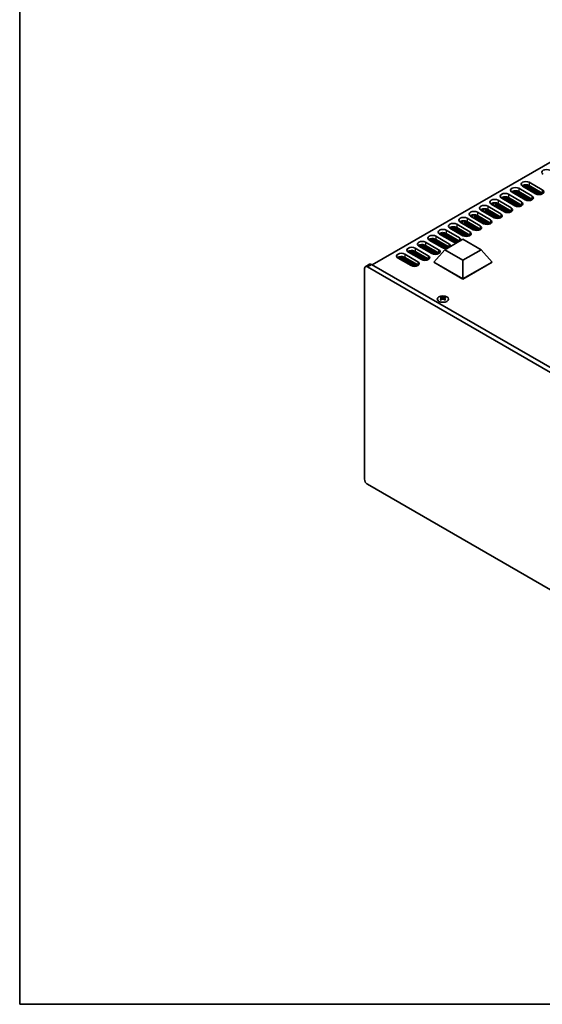
# Model space of a CAD drawing. Units: millimetres. Extents: x 0 to 8056, y 0 to 1405.
# Drawn here: x 0 to 260, y 0 to 490 of the extents above; entities that cross this region are included whole.
import ezdxf

# ---------------------------------------------------------------- set-up
doc = ezdxf.new("R2010")
doc.units = ezdxf.units.MM
doc.header["$LTSCALE"] = 3.5
for name, color, linetype, lineweight in [('Border (ISO)', 7, 'Continuous', 35), ('Visible (ISO)', 7, 'Continuous', 35), ('Visible Narrow (ISO)', 7, 'Continuous', 25)]:
    doc.layers.add(name, color=color, linetype=linetype, lineweight=lineweight)

# ---------------------------------------------------------------- blocks, each defined once
blk = doc.blocks.new('図面枠 tk図枠')
at = {"layer": 'Border (ISO)'}
for p, q in [((14.5, 289), (14.5, 8)), ((14.5, 8), (405.5, 8))]:
    blk.add_line(p, q, dxfattribs=at)

msp = doc.modelspace()

# ---------------------------------------------------------------- linework, layer by layer
at = {"layer": 'Visible (ISO)'}
for p, q in [((333.0678, 459.1059), (175.5598, 368.1686)), ((256.8064, 403.5637), (250.301, 407.3196)), ((251.1016, 407.9517), (251.1016, 406.8574)), ((252.3516, 408.0369), (252.3516, 406.1357)), ((252.8466, 407.9625), (252.8466, 405.8499)), ((252.9173, 407.9464), (252.9173, 405.8091)), ((253.4123, 407.7859), (253.4123, 405.5233)), ((253.483, 407.755), (253.483, 405.4825)), ((253.6951, 409.2792), (260.2005, 405.5233)), ((260.2005, 403.8903), (253.6951, 407.6462)), ((253.9779, 407.4829), (253.9779, 405.1967)), ((254.0487, 407.4421), (254.0487, 405.1559)), ((254.5436, 407.1563), (254.5436, 404.8701)), ((254.6143, 407.1155), (254.6143, 404.8293)), ((242.0278, 402.0765), (242.0278, 400.1752)), ((242.5228, 402.0021), (242.5228, 399.8895)), ((243.3713, 403.3188), (249.8767, 399.5629)), ((251.6445, 400.5835), (245.1391, 404.3394)), ((245.9397, 404.9715), (245.9397, 403.8771)), ((247.1897, 405.0567), (247.1897, 403.1555)), ((247.6847, 404.9823), (247.6847, 402.8697)), ((247.7554, 404.9662), (247.7554, 402.8289)), ((248.2504, 404.8057), (248.2504, 402.5431)), ((248.3211, 404.7748), (248.3211, 402.5023)), ((248.5332, 406.299), (255.0386, 402.5431)), ((255.0386, 400.9101), (248.5332, 404.666)), ((248.8161, 404.5027), (248.8161, 402.2165)), ((248.8868, 404.4619), (248.8868, 402.1757)), ((249.3818, 404.1761), (249.3818, 401.8899)), ((249.4525, 404.1353), (249.4525, 401.8491)), ((249.9474, 403.8495), (249.9474, 401.5633)), ((250.0182, 403.8087), (250.0182, 401.5225)), ((250.5131, 403.5229), (250.5131, 401.2367)), ((250.5838, 403.4821), (250.5838, 401.1959)), ((251.0788, 403.1963), (251.0788, 400.9101)), ((251.1495, 403.1555), (251.1495, 400.8693)), ((251.6445, 402.8697), (251.6445, 400.5835)), ((251.7152, 402.8289), (251.7152, 400.5443)), ((252.2102, 402.5431), (252.2102, 400.3413)), ((252.2809, 402.5023), (252.2809, 400.3203)), ((252.7759, 402.2165), (252.7759, 400.2167)), ((252.8466, 402.1757), (252.8466, 400.2074)), ((255.1093, 406.8297), (255.1093, 404.5435)), ((255.18, 406.7889), (255.18, 404.5027)), ((255.675, 406.5031), (255.675, 404.2169)), ((255.7457, 406.4623), (255.7457, 404.1761)), ((256.2407, 406.1765), (256.2407, 403.8903)), ((256.3114, 406.1357), (256.3114, 403.8495)), ((256.8064, 405.8499), (256.8064, 403.5637)), ((256.8771, 405.8091), (256.8771, 403.5245)), ((257.3721, 405.5233), (257.3721, 403.3215)), ((257.4428, 405.4825), (257.4428, 403.3005)), ((257.9377, 405.1967), (257.9377, 403.1969)), ((258.0085, 405.1559), (258.0085, 403.1877)), ((258.5034, 404.8701), (258.5034, 403.1579)), ((258.5741, 404.8293), (258.5741, 403.1585)), ((259.0691, 404.5435), (259.0691, 403.1969)), ((259.1398, 404.5027), (259.1398, 403.2075)), ((259.6348, 404.2169), (259.6348, 403.3215)), ((259.7055, 404.1761), (259.7055, 403.3442)), ((260.2005, 403.8903), (260.2005, 403.5637)), ((233.0476, 397.3583), (239.553, 393.6024)), ((241.3207, 394.6231), (234.8154, 398.379)), ((235.616, 399.0111), (235.616, 397.9167)), ((236.866, 399.0963), (236.866, 397.195)), ((237.3609, 399.0219), (237.3609, 396.9093)), ((237.4316, 399.0057), (237.4316, 396.8684)), ((237.9266, 398.8453), (237.9266, 396.5827)), ((237.9973, 398.8143), (237.9973, 396.5418)), ((238.2095, 400.3385), (244.7148, 396.5827)), ((244.7148, 394.9497), (238.2095, 398.7056)), ((238.4923, 398.5423), (238.4923, 396.2561)), ((238.563, 398.5014), (238.563, 396.2152)), ((239.058, 398.2157), (239.058, 395.9295)), ((239.1287, 398.1748), (239.1287, 395.8886)), ((239.6237, 397.8891), (239.6237, 395.6029)), ((239.6944, 397.8482), (239.6944, 395.562)), ((246.4826, 397.6033), (239.9772, 401.3592)), ((240.1894, 397.5625), (240.1894, 395.2763)), ((240.2601, 397.5216), (240.2601, 395.2354)), ((240.7551, 397.2359), (240.7551, 394.9497)), ((240.7778, 401.9913), (240.7778, 400.8969)), ((240.8258, 397.195), (240.8258, 394.9088)), ((242.5935, 401.9859), (242.5935, 399.8486)), ((243.0885, 401.8255), (243.0885, 399.5629)), ((243.1592, 401.7945), (243.1592, 399.522)), ((249.8767, 397.9299), (243.3713, 401.6858)), ((243.6542, 401.5225), (243.6542, 399.2363)), ((243.7249, 401.4816), (243.7249, 399.1955)), ((244.2199, 401.1959), (244.2199, 398.9097)), ((244.2906, 401.155), (244.2906, 398.8689)), ((244.7856, 400.8693), (244.7856, 398.5831)), ((244.8563, 400.8284), (244.8563, 398.5423)), ((245.3512, 400.5427), (245.3512, 398.2565)), ((245.422, 400.5018), (245.422, 398.2157)), ((245.9169, 400.2161), (245.9169, 397.9299)), ((245.9876, 400.1752), (245.9876, 397.8891)), ((246.4826, 399.8895), (246.4826, 397.6033)), ((246.5533, 399.8486), (246.5533, 397.5641)), ((247.0483, 399.5629), (247.0483, 397.3611)), ((247.119, 399.522), (247.119, 397.3401)), ((247.614, 399.2363), (247.614, 397.2365)), ((247.6847, 399.1955), (247.6847, 397.2272)), ((248.1797, 398.9097), (248.1797, 397.1974)), ((248.2504, 398.8689), (248.2504, 397.198)), ((248.7454, 398.5831), (248.7454, 397.2365)), ((248.8161, 398.5423), (248.8161, 397.247)), ((249.311, 398.2565), (249.311, 397.3611)), ((249.3818, 398.2157), (249.3818, 397.3838)), ((249.8767, 397.9299), (249.8767, 397.6033)), ((249.948, 397.887), (249.948, 397.6462)), ((253.3416, 401.8899), (253.3416, 400.1777)), ((253.4123, 401.8491), (253.4123, 400.1783)), ((253.9072, 401.5633), (253.9072, 400.2167)), ((253.9779, 401.5225), (253.9779, 400.2273)), ((254.4729, 401.2367), (254.4729, 400.3413)), ((254.5436, 401.1959), (254.5436, 400.364)), ((255.0386, 400.9101), (255.0386, 400.5835)), ((255.1098, 400.8672), (255.1098, 400.6264)), ((230.997, 388.6626), (224.4916, 392.4185)), ((225.2922, 393.0507), (225.2922, 391.9563)), ((226.5422, 393.1359), (226.5422, 391.2346)), ((227.0372, 393.0615), (227.0372, 390.9488)), ((227.1079, 393.0453), (227.1079, 390.908)), ((227.6029, 392.8849), (227.6029, 390.6222)), ((227.6736, 392.8539), (227.6736, 390.5814)), ((227.8857, 394.3781), (234.3911, 390.6222)), ((234.3911, 388.9892), (227.8857, 392.7451)), ((228.1686, 392.5818), (228.1686, 390.2956)), ((228.2393, 392.541), (228.2393, 390.2548)), ((228.7342, 392.2552), (228.7342, 389.969)), ((228.8049, 392.2144), (228.8049, 389.9282)), ((236.1589, 391.6429), (229.6535, 395.3987)), ((230.4541, 396.0309), (230.4541, 394.9365)), ((231.7041, 396.1161), (231.7041, 394.2148)), ((232.1991, 396.0417), (232.1991, 393.929)), ((232.2698, 396.0255), (232.2698, 393.8882)), ((232.7647, 395.8651), (232.7647, 393.6024)), ((232.8355, 395.8341), (232.8355, 393.5616)), ((239.553, 391.9695), (233.0476, 395.7253)), ((233.3304, 395.562), (233.3304, 393.2759)), ((233.4011, 395.5212), (233.4011, 393.235)), ((233.8961, 395.2354), (233.8961, 392.9493)), ((233.9668, 395.1946), (233.9668, 392.9084)), ((234.4618, 394.9088), (234.4618, 392.6227)), ((234.5325, 394.868), (234.5325, 392.5818)), ((235.0275, 394.5822), (235.0275, 392.2961)), ((235.0982, 394.5414), (235.0982, 392.2552)), ((235.5932, 394.2556), (235.5932, 391.9695)), ((235.6639, 394.2148), (235.6639, 391.9286)), ((236.1589, 393.929), (236.1589, 391.6429)), ((236.2296, 393.8882), (236.2296, 391.6037)), ((236.7245, 393.6024), (236.7245, 391.4006)), ((236.7953, 393.5616), (236.7953, 391.3797)), ((237.2902, 393.2759), (237.2902, 391.2761)), ((237.3609, 393.235), (237.3609, 391.2668)), ((237.8559, 392.9493), (237.8559, 391.237)), ((237.9266, 392.9084), (237.9266, 391.2376)), ((238.4216, 392.6227), (238.4216, 391.2761)), ((238.4923, 392.5818), (238.4923, 391.2866)), ((238.9873, 392.2961), (238.9873, 391.4006)), ((239.058, 392.2552), (239.058, 391.4233)), ((241.3207, 396.9093), (241.3207, 394.6231)), ((241.3914, 396.8684), (241.3914, 394.5839)), ((241.8864, 396.5827), (241.8864, 394.3808)), ((241.9571, 396.5418), (241.9571, 394.3599)), ((242.4521, 396.2561), (242.4521, 394.2563)), ((242.5228, 396.2152), (242.5228, 394.247)), ((243.0178, 395.9295), (243.0178, 394.2172)), ((243.0885, 395.8886), (243.0885, 394.2178)), ((243.5835, 395.6029), (243.5835, 394.2563)), ((243.6542, 395.562), (243.6542, 394.2668)), ((244.1492, 395.2763), (244.1492, 394.3808)), ((244.2199, 395.2354), (244.2199, 394.4036)), ((244.7148, 394.9497), (244.7148, 394.6231)), ((244.7861, 394.9067), (244.7861, 394.666)), ((217.5619, 388.4177), (224.0673, 384.6618)), ((225.8351, 385.6824), (219.3297, 389.4383)), ((220.1303, 390.0705), (220.1303, 388.9761)), ((221.3803, 390.1556), (221.3803, 388.2544)), ((221.8753, 390.0813), (221.8753, 387.9686)), ((221.946, 390.0651), (221.946, 387.9278)), ((222.441, 389.9046), (222.441, 387.642)), ((222.5117, 389.8737), (222.5117, 387.6012)), ((222.7238, 391.3979), (229.2292, 387.642)), ((229.2292, 386.009), (222.7238, 389.7649)), ((223.0067, 389.6016), (223.0067, 387.3154)), ((223.0774, 389.5608), (223.0774, 387.2746)), ((223.5724, 389.275), (223.5724, 386.9888)), ((223.6431, 389.2342), (223.6431, 386.948)), ((224.138, 388.9484), (224.138, 386.6622)), ((224.2088, 388.9076), (224.2088, 386.6214)), ((224.7037, 388.6218), (224.7037, 386.3356)), ((224.7744, 388.581), (224.7744, 386.2948)), ((225.2694, 388.2952), (225.2694, 386.009)), ((225.3401, 388.2544), (225.3401, 385.9682)), ((225.8351, 387.9686), (225.8351, 385.6824)), ((225.9058, 387.9278), (225.9058, 385.6432)), ((226.4008, 387.642), (226.4008, 385.4402)), ((226.4715, 387.6012), (226.4715, 385.4192)), ((226.9665, 387.3154), (226.9665, 385.3156)), ((229.2999, 391.9286), (229.2999, 389.6424)), ((229.3706, 391.8878), (229.3706, 389.6016)), ((229.8656, 391.602), (229.8656, 389.3158)), ((229.9363, 391.5612), (229.9363, 389.275)), ((230.4313, 391.2754), (230.4313, 388.9892)), ((230.502, 391.2346), (230.502, 388.9484)), ((230.997, 390.9488), (230.997, 388.6626)), ((231.0677, 390.908), (231.0677, 388.6235)), ((231.5627, 390.6222), (231.5627, 388.4204)), ((231.6334, 390.5814), (231.6334, 388.3995)), ((232.1283, 390.2956), (232.1283, 388.2958)), ((232.1991, 390.2548), (232.1991, 388.2866)), ((232.694, 389.969), (232.694, 388.2568)), ((232.7647, 389.9282), (232.7647, 388.2574)), ((233.2597, 389.6424), (233.2597, 388.2958)), ((233.3304, 389.6016), (233.3304, 388.3064)), ((233.8254, 389.3158), (233.8254, 388.4204)), ((233.8961, 389.275), (233.8961, 388.4431)), ((234.3911, 388.9892), (234.3911, 388.6626)), ((234.4623, 388.9463), (234.4623, 388.7056)), ((239.553, 391.9695), (239.553, 391.6429)), ((239.6242, 391.9265), (239.6242, 391.6858)), ((207.2382, 382.4573), (213.7436, 378.7014)), ((215.5113, 379.722), (209.006, 383.4779)), ((209.8066, 384.11), (209.8066, 383.0157)), ((211.0566, 384.1952), (211.0566, 382.294)), ((211.5515, 384.1208), (211.5515, 382.0082)), ((211.6223, 384.1047), (211.6223, 381.9674)), ((212.1172, 383.9442), (212.1172, 381.6816)), ((212.1879, 383.9133), (212.1879, 381.6408)), ((212.4001, 385.4375), (218.9055, 381.6816)), ((218.9055, 380.0486), (212.4001, 383.8045)), ((212.6829, 383.6412), (212.6829, 381.355)), ((212.7536, 383.6004), (212.7536, 381.3142)), ((213.2486, 383.3146), (213.2486, 381.0284)), ((213.3193, 383.2738), (213.3193, 380.9876)), ((213.8143, 382.988), (213.8143, 380.7018)), ((213.885, 382.9472), (213.885, 380.661)), ((220.6732, 382.7022), (214.1678, 386.4581)), ((214.38, 382.6614), (214.38, 380.3752)), ((214.4507, 382.6206), (214.4507, 380.3344)), ((214.9684, 387.0903), (214.9684, 385.9959)), ((216.2184, 387.1754), (216.2184, 385.2742)), ((216.7134, 387.1011), (216.7134, 384.9884)), ((216.7841, 387.0849), (216.7841, 384.9476)), ((217.2791, 386.9244), (217.2791, 384.6618)), ((217.3498, 386.8935), (217.3498, 384.621)), ((224.0673, 383.0288), (217.5619, 386.7847)), ((217.8448, 386.6214), (217.8448, 384.3352)), ((217.9155, 386.5806), (217.9155, 384.2944)), ((218.4105, 386.2948), (218.4105, 384.0086)), ((218.4812, 386.254), (218.4812, 383.9678)), ((218.9762, 385.9682), (218.9762, 383.682)), ((219.0469, 385.9274), (219.0469, 383.6412)), ((219.5418, 385.6416), (219.5418, 383.3554)), ((219.6126, 385.6008), (219.6126, 383.3146)), ((220.1075, 385.315), (220.1075, 383.0288)), ((220.1782, 385.2742), (220.1782, 382.988)), ((220.6732, 384.9884), (220.6732, 382.7022)), ((220.7439, 384.9476), (220.7439, 382.663)), ((221.2389, 384.6618), (221.2389, 382.46)), ((221.3096, 384.621), (221.3096, 382.439)), ((221.8046, 384.3352), (221.8046, 382.3354)), ((221.8753, 384.2944), (221.8753, 382.3262)), ((222.3703, 384.0086), (222.3703, 382.2964)), ((222.441, 383.9678), (222.441, 382.297)), ((222.936, 383.682), (222.936, 382.3354)), ((223.0067, 383.6412), (223.0067, 382.346)), ((223.5016, 383.3554), (223.5016, 382.46)), ((223.5724, 383.3146), (223.5724, 382.4827)), ((224.0673, 383.0288), (224.0673, 382.7022)), ((224.1386, 382.9859), (224.1386, 382.7451)), ((227.0372, 387.2746), (227.0372, 385.3064)), ((227.5322, 386.9888), (227.5322, 385.2766)), ((227.6029, 386.948), (227.6029, 385.2772)), ((228.0978, 386.6622), (228.0978, 385.3156)), ((228.1686, 386.6214), (228.1686, 385.3262)), ((228.6635, 386.3356), (228.6635, 385.4402)), ((228.7342, 386.2948), (228.7342, 385.4629)), ((229.2292, 386.009), (229.2292, 385.6824)), ((229.3004, 385.9661), (229.3004, 385.7254)), ((205.1876, 373.7616), (198.6822, 377.5175)), ((199.4828, 378.1496), (199.4828, 377.0552)), ((200.7328, 378.2348), (200.7328, 376.3335)), ((201.2278, 378.1604), (201.2278, 376.0478)), ((201.2985, 378.1442), (201.2985, 376.0069)), ((201.7935, 377.9838), (201.7935, 375.7212)), ((201.8642, 377.9528), (201.8642, 375.6803)), ((202.0763, 379.4771), (208.5817, 375.7212)), ((208.5817, 374.0882), (202.0763, 377.8441)), ((202.3592, 377.6808), (202.3592, 375.3946)), ((202.4299, 377.6399), (202.4299, 375.3538)), ((210.3495, 376.7418), (203.8441, 380.4977)), ((204.6447, 381.1298), (204.6447, 380.0354)), ((205.8947, 381.215), (205.8947, 379.3138)), ((206.3897, 381.1406), (206.3897, 379.028)), ((206.4604, 381.1245), (206.4604, 378.9872)), ((206.9553, 380.964), (206.9553, 378.7014)), ((207.0261, 380.9331), (207.0261, 378.6606)), ((213.7436, 377.0684), (207.2382, 380.8243)), ((207.521, 380.661), (207.521, 378.3748)), ((207.5917, 380.6202), (207.5917, 378.334)), ((208.0867, 380.3344), (208.0867, 378.0482)), ((208.1574, 380.2936), (208.1574, 378.0074)), ((208.6524, 380.0078), (208.6524, 377.7216)), ((208.7231, 379.967), (208.7231, 377.6808)), ((209.2181, 379.6812), (209.2181, 377.395)), ((209.2888, 379.6404), (209.2888, 377.3542)), ((209.7838, 379.3546), (209.7838, 377.0684)), ((209.8545, 379.3138), (209.8545, 377.0276)), ((210.3495, 379.028), (210.3495, 376.7418)), ((210.4202, 378.9872), (210.4202, 376.7026)), ((210.9151, 378.7014), (210.9151, 376.4996)), ((210.9859, 378.6606), (210.9859, 376.4786)), ((211.4808, 378.3748), (211.4808, 376.375)), ((211.5515, 378.334), (211.5515, 376.3657)), ((211.7226, 375.7008), (220.7086, 380.8888)), ((212.0465, 378.0482), (212.0465, 376.336)), ((212.1172, 378.0074), (212.1172, 376.3366)), ((212.6122, 377.7216), (212.6122, 376.375)), ((212.6829, 377.6808), (212.6829, 376.3856)), ((214.9457, 382.3348), (214.9457, 380.0486)), ((215.0164, 382.294), (215.0164, 380.0078)), ((215.5113, 382.0082), (215.5113, 379.722)), ((215.582, 381.9674), (215.582, 379.6828)), ((216.077, 381.6816), (216.077, 379.4798)), ((216.1477, 381.6408), (216.1477, 379.4588)), ((216.6427, 381.355), (216.6427, 379.3552)), ((216.7134, 381.3142), (216.7134, 379.346)), ((217.2084, 381.0284), (217.2084, 379.3162)), ((217.2791, 380.9876), (217.2791, 379.3168)), ((217.7741, 380.7018), (217.7741, 379.3552)), ((217.8448, 380.661), (217.8448, 379.3658)), ((218.3398, 380.3752), (218.3398, 379.5212)), ((218.4105, 380.3344), (218.4105, 379.562)), ((218.9055, 380.0486), (218.9055, 379.8478)), ((218.9767, 380.0057), (218.9767, 379.8889)), ((220.7086, 380.8888), (229.6946, 375.7008)), ((191.7526, 373.5166), (198.2579, 369.7607)), ((200.0257, 370.7814), (193.5203, 374.5373)), ((194.3209, 375.1694), (194.3209, 374.075)), ((195.5709, 375.2546), (195.5709, 373.3533)), ((196.0659, 375.1802), (196.0659, 373.0676)), ((196.1366, 375.164), (196.1366, 373.0267)), ((196.6316, 375.0036), (196.6316, 372.741)), ((196.7023, 374.9726), (196.7023, 372.7001)), ((196.9144, 376.4968), (203.4198, 372.741)), ((203.4198, 371.108), (196.9144, 374.8639)), ((197.1973, 374.7006), (197.1973, 372.4144)), ((197.268, 374.6597), (197.268, 372.3735)), ((197.763, 374.374), (197.763, 372.0878)), ((197.8337, 374.3331), (197.8337, 372.0469)), ((198.3286, 374.0474), (198.3286, 371.7612)), ((198.3994, 374.0065), (198.3994, 371.7203)), ((198.8943, 373.7208), (198.8943, 371.4346)), ((198.965, 373.6799), (198.965, 371.3937)), ((199.46, 373.3942), (199.46, 371.108)), ((199.5307, 373.3533), (199.5307, 371.0671)), ((200.0257, 373.0676), (200.0257, 370.7814)), ((200.0964, 373.0267), (200.0964, 370.7422)), ((200.5914, 372.741), (200.5914, 370.5391)), ((200.6621, 372.7001), (200.6621, 370.5182)), ((202.9248, 377.3542), (202.9248, 375.068)), ((202.9955, 377.3133), (202.9955, 375.0272)), ((203.4905, 377.0276), (203.4905, 374.7414)), ((203.5612, 376.9867), (203.5612, 374.7006)), ((204.0562, 376.701), (204.0562, 374.4148)), ((204.1269, 376.6601), (204.1269, 374.374)), ((204.6219, 376.3744), (204.6219, 374.0882)), ((204.6926, 376.3335), (204.6926, 374.0474)), ((205.1876, 376.0478), (205.1876, 373.7616)), ((205.2583, 376.0069), (205.2583, 373.7224)), ((205.7533, 375.7212), (205.7533, 373.5194)), ((205.824, 375.6803), (205.824, 373.4984)), ((206.1422, 369.577), (211.7226, 375.7008)), ((206.319, 375.3946), (206.319, 373.3948)), ((206.3897, 375.3538), (206.3897, 373.3855)), ((206.8846, 375.068), (206.8846, 373.3557)), ((206.9553, 375.0272), (206.9553, 373.3563)), ((207.4503, 374.7414), (207.4503, 373.3948)), ((207.521, 374.7006), (207.521, 373.4053)), ((208.016, 374.4148), (208.016, 373.5194)), ((208.0867, 374.374), (208.0867, 373.5421)), ((208.5817, 374.0882), (208.5817, 373.7616)), ((208.6529, 374.0453), (208.6529, 373.8045)), ((220.7086, 370.5127), (211.7226, 375.7008)), ((213.1779, 377.395), (213.1779, 376.541)), ((213.2486, 377.3542), (213.2486, 376.5818)), ((213.7436, 377.0684), (213.7436, 376.8676)), ((213.8148, 377.0255), (213.8148, 376.9087)), ((229.6946, 375.7008), (220.7086, 370.5127)), ((235.275, 369.577), (229.6946, 375.7008)), ((172.0849, 367.247), (174.2063, 368.4718)), ((335.0124, 276.1086), (175.2063, 368.3727)), ((194.8638, 367.8012), (188.3584, 371.557)), ((189.159, 372.1892), (189.159, 371.0948)), ((190.409, 372.2744), (190.409, 370.3731)), ((190.904, 372.2), (190.904, 370.0873)), ((190.9747, 372.1838), (190.9747, 370.0465)), ((191.4697, 372.0234), (191.4697, 369.7607)), ((191.5404, 371.9924), (191.5404, 369.7199)), ((198.2579, 368.1278), (191.7526, 371.8836)), ((192.0354, 371.7203), (192.0354, 369.4342)), ((192.1061, 371.6795), (192.1061, 369.3933)), ((192.6011, 371.3937), (192.6011, 369.1076)), ((192.6718, 371.3529), (192.6718, 369.0667)), ((193.1668, 371.0671), (193.1668, 368.781)), ((193.2375, 371.0263), (193.2375, 368.7401)), ((193.7325, 370.7405), (193.7325, 368.4544)), ((193.8032, 370.6997), (193.8032, 368.4135)), ((194.2981, 370.4139), (194.2981, 368.1278)), ((194.3688, 370.3731), (194.3688, 368.0869)), ((194.8638, 370.0873), (194.8638, 367.8012)), ((194.9345, 370.0465), (194.9345, 367.762)), ((195.4295, 369.7607), (195.4295, 367.5589)), ((195.5002, 369.7199), (195.5002, 367.538)), ((195.9952, 369.4342), (195.9952, 367.4344)), ((196.0659, 369.3933), (196.0659, 367.4251)), ((196.5609, 369.1076), (196.5609, 367.3953)), ((196.6316, 369.0667), (196.6316, 367.3959)), ((197.1266, 368.781), (197.1266, 367.4344)), ((197.1973, 368.7401), (197.1973, 367.4449)), ((197.6922, 368.4544), (197.6922, 367.5589)), ((197.763, 368.4135), (197.763, 367.5816)), ((198.2579, 368.1278), (198.2579, 367.8012)), ((198.3292, 368.0848), (198.3292, 367.8441)), ((201.1571, 372.4144), (201.1571, 370.4146)), ((201.2278, 372.3735), (201.2278, 370.4053)), ((201.7228, 372.0878), (201.7228, 370.3755)), ((201.7935, 372.0469), (201.7935, 370.3761)), ((202.2884, 371.7612), (202.2884, 370.4146)), ((202.3592, 371.7203), (202.3592, 370.4251)), ((202.8541, 371.4346), (202.8541, 370.5391)), ((202.9248, 371.3937), (202.9248, 370.5619)), ((203.4198, 371.108), (203.4198, 370.7814)), ((203.491, 371.065), (203.491, 370.8243)), ((206.1422, 369.577), (206.1422, 369.4954)), ((220.7086, 361.1671), (206.1422, 369.577)), ((206.1422, 369.4954), (220.7086, 361.0855)), ((220.7086, 361.1671), (220.7086, 370.5127)), ((235.275, 369.577), (220.7086, 361.1671)), ((220.7086, 361.0855), (235.275, 369.4954)), ((235.275, 369.577), (235.275, 369.4954)), ((171.6707, 261.4117), (171.6707, 366.3315)), ((173.0849, 367.148), (332.8911, 274.8838)), ((220.7086, 361.1671), (220.7086, 361.0855)), ((209.8368, 352.2492), (209.8368, 352.0326)), ((209.9656, 351.5636), (209.9656, 350.7419)), ((211.4405, 351.5636), (211.4405, 350.7419)), ((211.5692, 352.2492), (211.5692, 352.0326)), ((332.8911, 166.698), (173.0849, 258.9622))]:
    msp.add_line(p, q, dxfattribs=at)
for centre, major_axis, start_param, end_param in [((262.3218, 414.2598), (-2.4, 0), 3.92699082, 7.06858347), ((251.998, 408.2994), (-2.4, 0), 3.92699082, 7.06858347), ((251.998, 406.6664), (-2.4, 0), 3.92699082, 5.65304806), ((241.6743, 402.339), (-2.4, 0), 3.92699082, 7.06858347), ((241.6743, 400.706), (-2.4, 0), 3.92699082, 5.65304806), ((246.8362, 405.3192), (-2.4, 0), 3.92699082, 7.06858347), ((246.8362, 403.6862), (-2.4, 0), 3.92699082, 5.65304806), ((253.3416, 401.5633), (2.4, 0), 3.92699082, 7.06858347), ((258.5034, 404.5435), (2.4, 0), 3.92699082, 7.06858347), ((231.3505, 396.3785), (-2.4, 0), 3.92699082, 7.06858347), ((236.5124, 399.3588), (-2.4, 0), 3.92699082, 7.06858347), ((236.5124, 397.7258), (-2.4, 0), 3.92699082, 5.65304806), ((248.1797, 398.5831), (2.4, 0), 3.92699082, 7.06858347), ((248.1797, 396.9501), (-2.4, 0), 3.7717299, 3.92699082), ((253.3416, 399.9303), (-2.4, 0), 3.7717299, 3.92699082), ((226.1887, 393.3983), (-2.4, 0), 3.92699082, 7.06858347), ((226.1887, 391.7653), (-2.4, 0), 3.92699082, 5.65304806), ((231.3505, 394.7455), (-2.4, 0), 3.92699082, 5.65304806), ((237.8559, 392.6227), (2.4, 0), 3.92699082, 7.06858347), ((243.0178, 395.6029), (2.4, 0), 3.92699082, 7.06858347), ((243.0178, 393.9699), (-2.4, 0), 3.7717299, 3.92699082), ((215.8649, 387.4379), (-2.4, 0), 3.92699082, 7.06858347), ((221.0268, 390.4181), (-2.4, 0), 3.92699082, 7.06858347), ((221.0268, 388.7851), (-2.4, 0), 3.92699082, 5.65304806), ((227.5322, 386.6622), (2.4, 0), 3.92699082, 7.06858347), ((232.694, 389.6424), (2.4, 0), 3.92699082, 7.06858347), ((232.694, 388.0094), (-2.4, 0), 3.7717299, 3.92699082), ((237.8559, 390.9897), (-2.4, 0), 3.7717299, 3.92699082), ((205.5411, 381.4775), (-2.4, 0), 3.92699082, 7.06858347), ((210.703, 384.4577), (-2.4, 0), 3.92699082, 7.06858347), ((210.703, 382.8247), (-2.4, 0), 3.92699082, 5.65304806), ((215.8649, 385.8049), (-2.4, 0), 3.92699082, 5.65304806), ((222.3703, 383.682), (2.4, 0), 3.92699082, 7.06858347), ((222.3703, 382.049), (-2.4, 0), 3.7717299, 3.92699082), ((227.5322, 385.0292), (-2.4, 0), 3.7717299, 3.92699082), ((200.3793, 378.4973), (-2.4, 0), 3.92699082, 7.06858347), ((200.3793, 376.8643), (-2.4, 0), 3.92699082, 5.65304806), ((205.5411, 379.8445), (-2.4, 0), 3.92699082, 5.65304806), ((212.0465, 377.7216), (2.4, 0), 5.85803721, 7.06858347), ((217.2084, 380.7018), (-2.4, 0), 0.78539816, 1.99594442), ((217.2084, 380.7018), (2.4, 0), 5.85803721, 7.06858347), ((217.2084, 379.0688), (-2.4, 0), 3.82433524, 3.92699082), ((190.0555, 372.5368), (-2.4, 0), 3.92699082, 7.06858347), ((195.2174, 375.5171), (-2.4, 0), 3.92699082, 7.06858347), ((195.2174, 373.8841), (-2.4, 0), 3.92699082, 5.65304806), ((201.7228, 371.7612), (2.4, 0), 3.92699082, 7.06858347), ((206.8846, 374.7414), (2.4, 0), 3.92699082, 7.06858347), ((206.8846, 373.1084), (-2.4, 0), 3.7717299, 3.92699082), ((212.0465, 377.7216), (-2.4, 0), 0.78539816, 1.99594442), ((212.0465, 376.0886), (-2.4, 0), 3.82433524, 3.92699082), ((175.2063, 366.7397), (-1, 1.7321), 5.49778714, 6.28318531), ((190.0555, 370.9038), (-2.4, 0), 3.92699082, 5.65304806), ((196.5609, 368.781), (2.4, 0), 3.92699082, 7.06858347), ((196.5609, 367.148), (-2.4, 0), 3.7717299, 3.92699082), ((201.7228, 370.1282), (-2.4, 0), 3.7717299, 3.92699082), ((173.0849, 365.515), (-1, 1.7321), 5.49778714, 7.06858347), ((209.5716, 346.203), (3.6136, 6.259), 0.73348815, 0.83730818), ((210.4378, 345.3967), (-3.6964, 6.4023), 5.61642416, 5.71594113), ((210.4378, 345.7029), (3.6964, 6.4023), 0.90403518, 1.00355215), ((209.5716, 344.8966), (-3.6136, 6.259), 5.44587713, 5.54969716), ((210.9682, 345.7029), (3.6964, -6.4023), 2.47483151, 2.57434848), ((210.5439, 351.6243), (0.5, -0.866), 3.92699082, 4.29658814), ((210.9682, 345.3967), (-3.6964, -6.4023), 4.04562784, 4.14514481), ((210.5439, 351.6243), (0.5, -0.866), 4.54004732, 5.14665184), ((210.4378, 345.7029), (3.6964, 6.4023), 0.56724417, 0.66676114), ((210.4378, 345.3967), (-3.6964, 6.4023), 5.27963315, 5.37915012), ((210.8621, 351.6243), (0.5, 0.866), 4.27812612, 4.88473064), ((210.8621, 351.6243), (0.5, 0.866), 5.12818982, 5.49778714), ((211.8344, 346.203), (3.6136, -6.259), 2.30428447, 2.40810451), ((211.8344, 344.8966), (-3.6136, -6.259), 3.8750808, 3.97890083), ((210.9682, 345.3967), (-3.6964, -6.4023), 3.70883683, 3.8083538), ((210.9682, 345.7029), (3.6964, -6.4023), 2.1380405, 2.23755747), ((173.0849, 260.5952), (-1, 1.7321), 0.78539816, 2.35619449)]:
    msp.add_ellipse(centre, major_axis=major_axis, ratio=0.57735027, start_param=start_param, end_param=end_param, dxfattribs=at)
msp.add_ellipse((210.703, 351.1446), major_axis=(2.8, 0), ratio=0.57735027, dxfattribs=at)
for points in [[(209.8191, 351.3394), (209.8633, 351.371), (209.9018, 351.4087), (209.953, 351.4868), (209.9656, 351.5273), (209.9656, 351.6), (209.953, 351.637), (209.9018, 351.7011), (209.8633, 351.7282), (209.8191, 351.7476)], [(210.3495, 352.0538), (210.3937, 352.0344), (210.4498, 352.0174), (210.573, 351.995), (210.64, 351.9894), (210.766, 351.9894), (210.8331, 351.995), (210.9563, 352.0174), (211.0124, 352.0344), (211.0566, 352.0538)], [(211.0566, 351.0332), (211.0124, 351.0648), (210.9563, 351.0923), (210.8331, 351.1289), (210.766, 351.1379), (210.64, 351.1379), (210.573, 351.1289), (210.4498, 351.0923), (210.3937, 351.0648), (210.3495, 351.0332)], [(211.5869, 351.7476), (211.5427, 351.7282), (211.5042, 351.7011), (211.4531, 351.637), (211.4405, 351.6), (211.4405, 351.5273), (211.4531, 351.4868), (211.5042, 351.4087), (211.5427, 351.371), (211.5869, 351.3394)]]:
    msp.add_open_spline(points, degree=3, knots=[0.076192776, 0.076192776, 0.076192776, 0.076192776, 0.0950828432, 0.0950828432, 0.1139729103, 0.1139729103, 0.1328629774, 0.1328629774, 0.1517530446, 0.1517530446, 0.1517530446, 0.1517530446], dxfattribs=at)
at = {"layer": 'Visible Narrow (ISO)'}
for p, q in [((251.4677, 408.0178), (251.4677, 406.646)), ((253.6951, 409.2792), (253.6951, 407.6462)), ((241.144, 402.0574), (241.144, 400.6856)), ((243.3713, 403.3188), (243.3713, 401.6858)), ((246.3058, 405.0376), (246.3058, 403.6658)), ((248.5332, 406.299), (248.5332, 404.666)), ((255.0386, 402.5431), (255.0386, 400.9101)), ((260.2005, 405.5233), (260.2005, 403.8903)), ((233.0476, 397.3583), (233.0476, 395.7253)), ((235.9821, 399.0771), (235.9821, 397.7053)), ((238.2095, 400.3385), (238.2095, 398.7056)), ((249.8767, 399.5629), (249.8767, 397.9299)), ((225.6583, 393.1167), (225.6583, 391.7449)), ((227.8857, 394.3781), (227.8857, 392.7451)), ((230.8202, 396.0969), (230.8202, 394.7251)), ((239.553, 393.6024), (239.553, 391.9695)), ((244.7148, 396.5827), (244.7148, 394.9497)), ((217.5619, 388.4177), (217.5619, 386.7847)), ((220.4964, 390.1365), (220.4964, 388.7647)), ((222.7238, 391.3979), (222.7238, 389.7649)), ((229.2292, 387.642), (229.2292, 386.009)), ((234.3911, 390.6222), (234.3911, 388.9892)), ((207.2382, 382.4573), (207.2382, 380.8243)), ((210.1727, 384.1761), (210.1727, 382.8043)), ((212.4001, 385.4375), (212.4001, 383.8045)), ((215.3346, 387.1563), (215.3346, 385.7845)), ((224.0673, 384.6618), (224.0673, 383.0288)), ((199.8489, 378.2157), (199.8489, 376.8439)), ((202.0763, 379.4771), (202.0763, 377.8441)), ((205.0108, 381.1959), (205.0108, 379.8241)), ((213.7436, 378.7014), (213.7436, 377.0684)), ((218.9055, 381.6816), (218.9055, 380.0486)), ((191.7526, 373.5166), (191.7526, 371.8836)), ((194.687, 375.2354), (194.687, 373.8636)), ((196.9144, 376.4968), (196.9144, 374.8639)), ((203.4198, 372.741), (203.4198, 371.108)), ((208.5817, 375.7212), (208.5817, 374.0882)), ((173.0849, 367.148), (175.2063, 368.3727)), ((189.5252, 372.2552), (189.5252, 370.8834)), ((198.2579, 369.7607), (198.2579, 368.1278)), ((209.8368, 352.0326), (209.5403, 351.8614)), ((209.8191, 351.3394), (209.8191, 350.6478)), ((210.3495, 352.0538), (210.3495, 351.0332)), ((211.0566, 352.0538), (211.0566, 351.0332)), ((211.8657, 351.8614), (211.5692, 352.0326)), ((211.5869, 351.3394), (211.5869, 350.6478))]:
    msp.add_line(p, q, dxfattribs=at)

# ---------------------------------------------------------------- block references
at = {"xscale": 3.5, "yscale": 3.5, "zscale": 3.5}
msp.add_blockref('図面枠 tk図枠', (-50.75, -28), dxfattribs=at)

doc.saveas('drawing.dxf')
